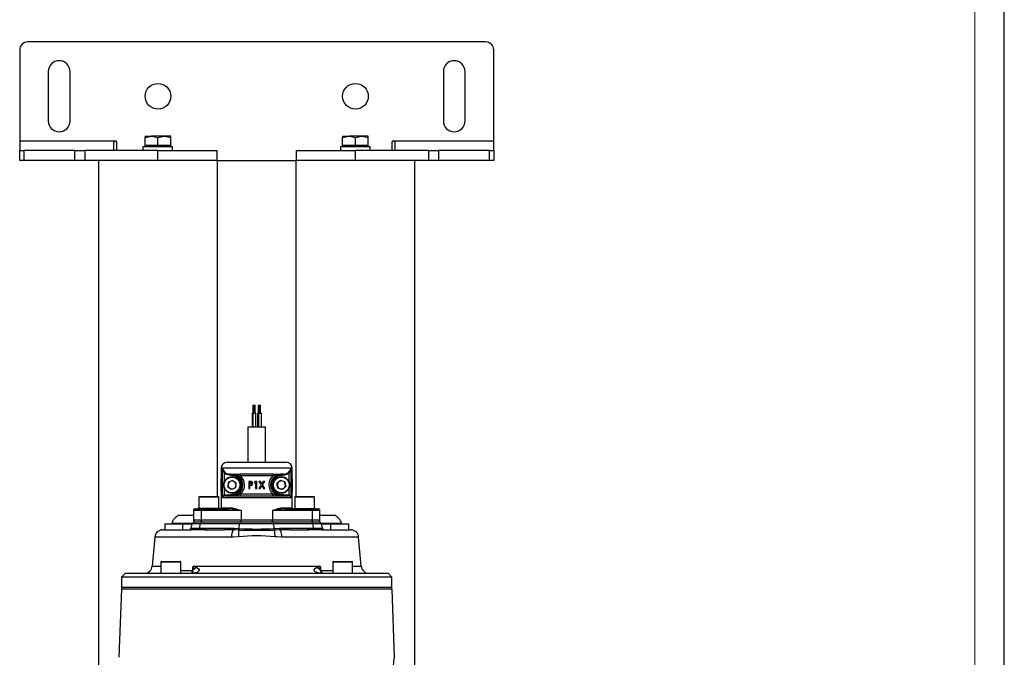
# Model space of a CAD drawing. Units: millimetres. Extents: x 0 to 841, y 0 to 594.
# Drawn here: x 675 to 841, y 315 to 423 of the extents above; entities that cross this region are included whole.
import ezdxf

# ---------------------------------------------------------------- set-up
doc = ezdxf.new("R2010")
doc.units = ezdxf.units.MM
doc.layers.add('CARTIGLIO', color=5, linetype='Continuous')

msp = doc.modelspace()

# ---------------------------------------------------------------- linework, layer by layer
at = {"color": 7, "linetype": 'Continuous', "lineweight": 25}
for p, q in [((753.492, 418.865), (676.159, 418.865)), ((674.826, 417.531), (674.826, 402.198)), ((754.826, 402.198), (754.826, 417.531)), ((679.659, 413.865), (679.659, 405.531)), ((683.326, 405.531), (683.326, 413.865)), ((746.326, 413.865), (746.326, 405.531)), ((749.992, 405.531), (749.992, 413.865)), ((674.826, 402.198), (674.826, 400.531)), ((674.826, 402.198), (690.956, 402.198)), ((695.992, 402.771), (697.076, 402.965)), ((695.992, 402.965), (695.992, 402.771)), ((695.992, 402.965), (697.076, 402.965)), ((695.992, 401.398), (695.992, 402.771)), ((699.242, 402.965), (697.076, 402.965)), ((698.159, 402.771), (699.242, 402.965)), ((698.159, 401.398), (698.159, 402.771)), ((700.326, 402.965), (699.242, 402.965)), ((700.326, 402.771), (700.326, 402.965)), ((700.326, 401.398), (700.326, 402.771)), ((729.326, 402.771), (730.409, 402.965)), ((729.326, 402.965), (729.326, 402.771)), ((729.326, 402.965), (730.409, 402.965)), ((729.326, 401.398), (729.326, 402.771)), ((732.576, 402.965), (730.409, 402.965)), ((731.492, 402.771), (732.576, 402.965)), ((731.492, 401.398), (731.492, 402.771)), ((733.659, 402.965), (732.576, 402.965)), ((733.659, 402.771), (733.659, 402.965)), ((733.659, 401.398), (733.659, 402.771)), ((737.909, 402.198), (754.826, 402.198)), ((754.826, 400.531), (754.826, 402.198)), ((674.826, 398.865), (674.826, 400.531)), ((674.826, 400.531), (675.509, 400.531)), ((675.509, 400.531), (675.509, 398.865)), ((684.142, 400.531), (675.509, 400.531)), ((684.142, 398.865), (684.142, 400.531)), ((684.142, 400.531), (685.792, 400.531)), ((685.792, 400.531), (685.792, 398.865)), ((698.159, 400.531), (685.792, 400.531)), ((690.706, 400.531), (690.706, 401.948)), ((691.206, 400.531), (691.206, 401.948)), ((695.692, 401.198), (700.62, 401.198)), ((695.692, 400.531), (695.692, 401.198)), ((695.992, 401.398), (695.992, 401.198)), ((697.076, 401.398), (695.992, 401.398)), ((698.159, 401.398), (697.076, 401.398)), ((699.242, 401.398), (698.159, 401.398)), ((698.159, 398.865), (698.159, 400.531)), ((698.159, 400.531), (708.159, 400.531)), ((700.326, 401.398), (699.242, 401.398)), ((700.326, 401.198), (700.326, 401.398)), ((700.62, 400.531), (700.62, 401.198)), ((708.159, 398.865), (708.159, 400.531)), ((721.492, 400.531), (721.492, 398.865)), ((721.492, 400.531), (731.492, 400.531)), ((729.031, 401.198), (733.959, 401.198)), ((729.031, 400.531), (729.031, 401.198)), ((729.326, 401.398), (729.326, 401.198)), ((730.409, 401.398), (729.326, 401.398)), ((731.492, 401.398), (730.409, 401.398)), ((732.576, 401.398), (731.492, 401.398)), ((731.492, 398.865), (731.492, 400.531)), ((743.859, 400.531), (731.492, 400.531)), ((733.659, 401.398), (732.576, 401.398)), ((733.659, 401.198), (733.659, 401.398)), ((733.959, 400.531), (733.959, 401.198)), ((737.659, 401.948), (737.659, 400.531)), ((738.159, 401.948), (738.159, 400.531)), ((743.859, 398.865), (743.859, 400.531)), ((743.859, 400.531), (745.509, 400.531)), ((745.509, 400.531), (745.509, 398.865)), ((754.142, 400.531), (745.509, 400.531)), ((754.142, 398.865), (754.142, 400.531)), ((754.142, 400.531), (754.826, 400.531)), ((754.826, 400.531), (754.826, 398.865)), ((675.509, 398.865), (674.826, 398.865)), ((684.142, 398.865), (675.509, 398.865)), ((685.792, 398.865), (684.142, 398.865)), ((697.158, 398.865), (685.792, 398.865)), ((688.109, 398.865), (688.109, 271.986)), ((698.159, 398.865), (697.158, 398.865)), ((708.209, 398.865), (698.159, 398.865)), ((708.209, 342.131), (708.209, 398.865)), ((708.209, 398.865), (721.442, 398.865)), ((721.442, 398.865), (721.442, 342.131)), ((732.494, 398.865), (721.442, 398.865)), ((743.859, 398.865), (732.494, 398.865)), ((741.542, 271.986), (741.542, 398.865)), ((745.509, 398.865), (743.859, 398.865)), ((754.142, 398.865), (745.509, 398.865)), ((754.826, 398.865), (754.142, 398.865)), ((714.16, 357.564), (714.16, 356.231)), ((714.16, 357.564), (714.305, 357.564)), ((714.305, 357.564), (714.31, 357.564)), ((714.31, 357.564), (714.31, 356.231)), ((714.31, 357.564), (714.455, 357.564)), ((714.455, 357.564), (714.56, 357.564)), ((714.56, 356.231), (714.56, 357.564)), ((715.091, 357.564), (715.091, 356.231)), ((715.091, 357.564), (715.236, 357.564)), ((715.236, 357.564), (715.241, 357.564)), ((715.241, 357.564), (715.241, 356.231)), ((715.241, 357.564), (715.386, 357.564)), ((715.386, 357.564), (715.491, 357.564)), ((715.491, 356.231), (715.491, 357.564)), ((714.035, 356.231), (714.035, 353.897)), ((714.035, 356.231), (714.185, 356.231)), ((714.185, 356.231), (714.185, 353.897)), ((714.185, 356.231), (714.475, 356.231)), ((714.475, 356.231), (714.685, 356.231)), ((714.685, 353.897), (714.685, 356.231)), ((714.966, 356.231), (714.966, 353.897)), ((714.966, 356.231), (715.116, 356.231)), ((715.116, 356.231), (715.116, 353.897)), ((715.116, 356.231), (715.406, 356.231)), ((715.406, 356.231), (715.616, 356.231)), ((715.616, 353.897), (715.616, 356.231)), ((713.326, 353.897), (713.326, 347.931)), ((713.326, 353.897), (715.064, 353.897)), ((715.064, 353.897), (716.326, 353.897)), ((716.326, 347.931), (716.326, 353.897)), ((709.826, 347.931), (719.826, 347.931)), ((708.826, 346.931), (708.826, 340.223)), ((709.04, 341.931), (709.04, 346.931)), ((720.539, 346.931), (709.113, 346.931)), ((709.471, 346.219), (709.361, 346.1)), ((710.165, 345.934), (710.155, 345.767)), ((710.222, 345.751), (710.155, 345.767)), ((710.165, 345.934), (710.387, 345.933)), ((710.165, 345.934), (710.289, 345.901)), ((710.289, 345.901), (710.222, 345.751)), ((710.485, 345.906), (710.289, 345.901)), ((710.527, 345.854), (710.659, 345.854)), ((710.527, 345.854), (710.527, 345.687)), ((710.659, 345.687), (710.527, 345.687)), ((710.659, 345.864), (710.659, 345.854)), ((710.659, 345.854), (710.659, 345.687)), ((711.503, 345.95), (711.984, 345.963)), ((712.119, 345.64), (711.703, 345.746)), ((711.984, 345.963), (717.667, 345.963)), ((717.948, 345.746), (717.532, 345.64)), ((717.667, 345.963), (718.148, 345.95)), ((718.992, 345.864), (718.992, 345.854)), ((718.992, 345.854), (719.125, 345.854)), ((718.992, 345.854), (718.992, 345.687)), ((719.125, 345.687), (718.992, 345.687)), ((719.125, 345.854), (719.125, 345.687)), ((719.363, 345.901), (719.167, 345.906)), ((719.265, 345.933), (719.486, 345.934)), ((719.363, 345.901), (719.429, 345.751)), ((719.497, 345.767), (719.429, 345.751)), ((719.486, 345.934), (719.497, 345.767)), ((720.18, 346.219), (720.29, 346.1)), ((720.612, 346.931), (720.612, 341.931)), ((720.826, 340.223), (720.826, 346.931)), ((708.826, 342.981), (708.826, 345.215)), ((710.008, 344.538), (709.952, 343.754)), ((710.714, 344.882), (710.008, 344.538)), ((710.714, 344.882), (711.366, 344.442)), ((711.31, 343.658), (711.366, 344.442)), ((717.532, 345.64), (712.119, 345.64)), ((713.712, 344.693), (713.479, 344.693)), ((713.479, 344.693), (713.479, 343.526)), ((713.688, 344.483), (713.754, 344.483)), ((713.688, 344.244), (713.688, 344.483)), ((713.762, 344.244), (713.688, 344.244)), ((713.688, 343.526), (713.688, 344.034)), ((714.501, 344.693), (714.376, 344.498)), ((714.376, 344.498), (714.615, 344.498)), ((714.825, 344.693), (714.501, 344.693)), ((714.615, 344.498), (714.615, 343.526)), ((714.825, 343.526), (714.825, 344.693)), ((715.569, 344.129), (715.176, 343.526)), ((715.449, 344.693), (715.202, 344.693)), ((715.202, 344.693), (715.569, 344.129)), ((715.693, 344.318), (715.449, 344.693)), ((715.937, 344.693), (715.693, 344.318)), ((715.816, 344.128), (716.184, 344.693)), ((716.208, 343.526), (715.816, 344.128)), ((716.184, 344.693), (715.937, 344.693)), ((718.815, 344.864), (718.241, 344.327)), ((718.418, 343.562), (718.241, 344.327)), ((719.567, 344.634), (718.815, 344.864)), ((719.567, 344.634), (719.744, 343.868)), ((720.826, 345.215), (720.826, 342.981)), ((709.361, 342.407), (709.524, 342.431)), ((709.409, 342.249), (709.361, 342.407)), ((709.524, 342.265), (709.524, 342.431)), ((709.524, 342.431), (710.149, 342.431)), ((710.604, 343.314), (709.952, 343.754)), ((710.149, 342.265), (710.149, 342.431)), ((710.293, 342.297), (710.228, 342.448)), ((710.527, 342.342), (710.527, 342.509)), ((710.527, 342.509), (710.659, 342.509)), ((710.659, 342.342), (710.527, 342.342)), ((711.31, 343.658), (710.604, 343.314)), ((710.659, 342.342), (710.659, 342.509)), ((710.659, 342.332), (710.659, 342.342)), ((712.162, 342.598), (717.49, 342.598)), ((713.479, 343.526), (713.688, 343.526)), ((714.615, 343.526), (714.825, 343.526)), ((715.176, 343.526), (715.423, 343.526)), ((715.423, 343.526), (715.693, 343.939)), ((715.693, 343.939), (715.961, 343.526)), ((715.961, 343.526), (716.208, 343.526)), ((717.49, 342.598), (717.95, 342.465)), ((719.169, 343.332), (718.418, 343.562)), ((718.992, 342.342), (718.992, 342.509)), ((718.992, 342.509), (719.125, 342.509)), ((718.992, 342.332), (718.992, 342.342)), ((719.125, 342.342), (718.992, 342.342)), ((719.125, 342.342), (719.125, 342.509)), ((719.169, 343.332), (719.744, 343.868)), ((719.358, 342.297), (719.423, 342.448)), ((719.502, 342.265), (719.502, 342.431)), ((719.502, 342.431), (720.128, 342.431)), ((720.128, 342.265), (720.128, 342.431)), ((720.128, 342.431), (720.29, 342.407)), ((720.243, 342.249), (720.29, 342.407)), ((705.076, 342.031), (705.076, 340.131)), ((705.176, 342.131), (708.309, 342.131)), ((708.409, 340.131), (708.409, 342.031)), ((720.612, 341.931), (709.04, 341.931)), ((709.524, 342.265), (709.409, 342.249)), ((709.524, 342.265), (720.128, 342.265)), ((710.293, 342.297), (710.488, 342.292)), ((719.163, 342.292), (719.358, 342.297)), ((720.243, 342.249), (720.128, 342.265)), ((721.242, 342.031), (721.242, 340.131)), ((721.342, 342.131), (722.664, 342.131)), ((722.664, 342.131), (724.476, 342.131)), ((724.576, 340.131), (724.576, 342.031)), ((701.659, 338.998), (703.898, 338.998)), ((703.898, 338.998), (703.992, 338.998)), ((704.159, 338.901), (703.992, 338.998)), ((704.159, 339.765), (704.159, 338.198)), ((704.492, 340.098), (705.612, 340.098)), ((704.892, 340.131), (704.892, 340.098)), ((708.592, 340.131), (704.892, 340.131)), ((712.186, 339.765), (705.466, 339.765)), ((705.466, 339.765), (705.466, 338.198)), ((705.612, 340.098), (710.148, 340.098)), ((708.592, 340.098), (708.592, 340.131)), ((708.866, 340.265), (710.275, 340.265)), ((712.186, 339.765), (712.186, 338.198)), ((717.466, 339.765), (717.466, 338.198)), ((724.186, 339.765), (717.466, 339.765)), ((719.377, 340.265), (720.786, 340.265)), ((719.503, 340.098), (724.039, 340.098)), ((721.059, 340.131), (721.059, 340.098)), ((721.059, 340.131), (724.759, 340.131)), ((724.039, 340.098), (725.159, 340.098)), ((724.186, 339.765), (724.186, 338.198)), ((724.759, 340.098), (724.759, 340.131)), ((725.492, 338.198), (725.492, 339.765)), ((725.659, 338.998), (725.492, 338.901)), ((725.659, 338.998), (727.632, 338.998)), ((727.632, 338.998), (727.992, 338.998)), ((699.326, 337.531), (699.326, 336.531)), ((699.326, 337.531), (702.326, 337.531)), ((700.492, 337.658), (700.492, 337.531)), ((700.492, 337.658), (703.986, 337.658)), ((702.326, 337.531), (702.326, 336.531)), ((702.326, 337.531), (703.863, 337.531)), ((703.864, 337.536), (703.736, 336.807)), ((704.193, 337.865), (703.864, 337.536)), ((705.306, 337.536), (703.864, 337.536)), ((704.193, 337.865), (705.454, 337.865)), ((705.247, 336.798), (705.306, 337.536)), ((705.306, 337.536), (705.454, 337.865)), ((711.94, 337.536), (705.306, 337.536)), ((705.454, 337.865), (712.088, 337.865)), ((705.466, 338.198), (712.186, 338.198)), ((711.876, 336.737), (711.94, 337.536)), ((711.94, 337.536), (712.088, 337.865)), ((717.712, 337.536), (711.94, 337.536)), ((712.088, 337.865), (717.564, 337.865)), ((712.186, 338.198), (717.466, 338.198)), ((717.466, 338.198), (724.186, 338.198)), ((717.712, 337.536), (717.564, 337.865)), ((717.564, 337.865), (724.198, 337.865)), ((717.775, 336.737), (717.712, 337.536)), ((724.346, 337.536), (717.712, 337.536)), ((724.198, 337.865), (724.346, 337.536)), ((724.198, 337.865), (725.459, 337.865)), ((724.405, 336.798), (724.346, 337.536)), ((725.787, 337.536), (724.346, 337.536)), ((725.787, 337.536), (725.459, 337.865)), ((725.666, 337.658), (728.438, 337.658)), ((725.916, 336.807), (725.787, 337.536)), ((725.788, 337.531), (727.326, 337.531)), ((727.326, 336.531), (727.326, 337.531)), ((727.326, 337.531), (730.326, 337.531)), ((728.438, 337.658), (729.159, 337.658)), ((729.159, 337.531), (729.159, 337.658)), ((730.326, 337.531), (730.326, 336.531)), ((698.953, 336.531), (703.709, 336.531)), ((705.247, 336.798), (706.246, 336.807)), ((706.098, 336.531), (709.31, 336.531)), ((706.246, 336.807), (709.459, 336.807)), ((709.459, 336.807), (710.996, 336.781)), ((710.996, 336.781), (711.876, 336.737)), ((711.83, 336.479), (711.764, 336.481)), ((711.876, 336.737), (711.937, 336.734)), ((717.715, 336.734), (717.775, 336.737)), ((717.775, 336.737), (718.656, 336.781)), ((717.887, 336.481), (717.821, 336.479)), ((718.656, 336.781), (720.193, 336.807)), ((720.193, 336.807), (723.405, 336.807)), ((720.341, 336.531), (723.554, 336.531)), ((723.405, 336.807), (724.405, 336.798)), ((725.943, 336.531), (730.699, 336.531)), ((697.625, 335.314), (697.196, 330.415)), ((732.455, 330.415), (732.027, 335.314)), ((698.663, 331.098), (698.663, 329.198)), ((698.763, 331.198), (701.897, 331.198)), ((701.997, 329.198), (701.997, 331.098)), ((727.655, 331.098), (727.655, 329.198)), ((727.755, 331.198), (730.888, 331.198)), ((730.988, 329.198), (730.988, 331.098)), ((692.659, 329.198), (691.992, 328.531)), ((692.659, 329.198), (736.992, 329.198)), ((704.093, 330.415), (725.558, 330.415)), ((737.659, 328.531), (736.992, 329.198)), ((691.992, 328.531), (691.992, 326.865)), ((737.659, 328.531), (691.992, 328.531)), ((737.659, 326.865), (737.659, 328.531)), ((691.982, 326.531), (691.58, 315.013)), ((698.673, 326.531), (691.982, 326.531)), ((737.669, 326.531), (698.673, 326.531)), ((738.071, 315.013), (737.669, 326.531))]:
    msp.add_line(p, q, dxfattribs=at)
at = {"color": 8, "linetype": 'Continuous', "lineweight": 25}
for p, q in [((709.04, 346.931), (708.826, 346.931)), ((709.361, 346.1), (709.361, 344.666)), ((720.29, 344.666), (720.29, 346.1)), ((720.826, 346.931), (720.612, 346.931)), ((709.361, 343.53), (709.361, 342.407)), ((720.29, 342.407), (720.29, 343.53)), ((708.409, 342.031), (705.076, 342.031)), ((722.648, 342.031), (721.242, 342.031)), ((724.576, 342.031), (722.648, 342.031)), ((705.466, 339.765), (704.159, 339.765)), ((708.828, 340.223), (708.866, 340.265)), ((720.786, 340.265), (720.826, 340.22)), ((725.492, 339.765), (724.186, 339.765)), ((704.159, 338.198), (705.466, 338.198)), ((724.186, 338.198), (725.492, 338.198)), ((703.736, 336.807), (704.005, 336.807)), ((725.647, 336.807), (725.916, 336.807)), ((710.592, 335.314), (697.625, 335.314)), ((732.027, 335.314), (719.059, 335.314)), ((701.997, 331.098), (698.663, 331.098)), ((730.988, 331.098), (727.655, 331.098)), ((697.196, 330.415), (698.663, 330.415)), ((701.997, 329.654), (704.024, 329.654)), ((725.627, 329.654), (727.655, 329.654)), ((730.988, 330.415), (732.455, 330.415)), ((691.992, 326.865), (714.826, 326.865)), ((714.826, 326.865), (737.659, 326.865))]:
    msp.add_line(p, q, dxfattribs=at)
at = {"color": 7, "linetype": 'Continuous', "lineweight": 25, "flags": 128}
for points in [[(697.076, 402.965), (697.153, 402.964), (698.159, 402.771)], [(699.242, 402.965), (699.319, 402.964), (700.326, 402.771)], [(730.409, 402.965), (730.486, 402.964), (731.492, 402.771)], [(732.576, 402.965), (732.653, 402.964), (733.659, 402.771)], [(710.155, 345.767), (709.725, 345.868), (709.361, 346.1)], [(710.527, 345.687), (710.275, 345.73), (710.222, 345.751)], [(710.289, 345.901), (710.451, 345.858), (710.527, 345.854)], [(711.703, 345.746), (711.01, 345.889), (710.485, 345.906)], [(710.659, 345.864), (710.605, 345.86), (710.527, 345.854)], [(718.148, 345.95), (718.904, 345.934), (719.265, 345.933)], [(719.125, 345.854), (719.047, 345.86), (718.992, 345.864)], [(719.125, 345.854), (719.328, 345.887), (719.363, 345.901)], [(719.429, 345.751), (719.189, 345.69), (719.125, 345.687)], [(719.363, 345.901), (719.472, 345.932), (719.486, 345.934)], [(719.486, 345.934), (719.871, 346.023), (720.18, 346.219)], [(720.29, 346.1), (719.935, 345.871), (719.497, 345.767)], [(714.167, 344.361), (714.143, 344.497), (714.093, 344.58), (714.019, 344.642), (713.934, 344.674), (713.712, 344.693)], [(713.957, 344.361), (713.948, 344.313), (713.929, 344.285), (713.902, 344.264), (713.869, 344.252), (713.762, 344.244)], [(710.149, 342.431), (710.164, 342.432), (710.228, 342.448)], [(710.228, 342.448), (710.469, 342.507), (710.527, 342.509)], [(710.527, 342.342), (710.323, 342.308), (710.293, 342.297)], [(710.527, 342.342), (710.605, 342.336), (710.659, 342.332)], [(711.702, 342.465), (711.767, 342.484), (712.162, 342.598)], [(711.984, 342.265), (712.019, 342.271), (712.052, 342.29), (712.083, 342.321), (712.11, 342.362), (712.132, 342.413), (712.148, 342.47), (712.158, 342.533), (712.162, 342.598)], [(717.668, 342.265), (717.633, 342.271), (717.6, 342.29), (717.569, 342.321), (717.542, 342.362), (717.52, 342.413), (717.503, 342.47), (717.493, 342.533), (717.49, 342.598)], [(718.992, 342.332), (719.047, 342.336), (719.125, 342.342)], [(719.125, 342.509), (719.376, 342.466), (719.423, 342.448)], [(719.358, 342.297), (719.196, 342.339), (719.125, 342.342)], [(719.423, 342.448), (719.436, 342.443), (719.502, 342.431)], [(705.612, 340.098), (705.584, 340.092), (705.556, 340.073), (705.531, 340.042), (705.509, 340), (705.49, 339.95), (705.477, 339.892), (705.469, 339.83), (705.466, 339.765)], [(708.825, 340.223), (708.826, 340.218), (708.824, 340.198), (708.823, 340.189), (708.821, 340.183), (708.82, 340.178), (708.819, 340.173), (708.817, 340.166), (708.801, 340.141), (708.738, 340.103), (708.698, 340.106)], [(720.837, 340.16), (720.837, 340.161), (720.838, 340.157), (720.839, 340.155)], [(720.951, 340.103), (720.924, 340.101), (720.914, 340.105)], [(724.186, 339.765), (724.183, 339.83), (724.175, 339.892), (724.161, 339.95), (724.143, 340), (724.121, 340.042), (724.095, 340.073), (724.068, 340.092), (724.039, 340.098)], [(705.612, 337.865), (705.584, 337.871), (705.556, 337.89), (705.531, 337.921), (705.509, 337.962), (705.49, 338.013), (705.477, 338.07), (705.469, 338.133), (705.466, 338.198)], [(712.332, 337.865), (712.304, 337.871), (712.276, 337.89), (712.251, 337.921), (712.229, 337.962), (712.21, 338.013), (712.197, 338.07), (712.189, 338.133), (712.186, 338.198)], [(717.466, 338.198), (717.463, 338.133), (717.455, 338.07), (717.441, 338.013), (717.423, 337.962), (717.401, 337.921), (717.375, 337.89), (717.348, 337.871), (717.319, 337.865)], [(724.186, 338.198), (724.183, 338.133), (724.175, 338.07), (724.161, 338.013), (724.143, 337.962), (724.121, 337.921), (724.095, 337.89), (724.068, 337.871), (724.039, 337.865)], [(705.119, 336.525), (704.338, 336.519), (703.709, 336.531)], [(704.005, 336.807), (704.541, 336.792), (705.247, 336.798)], [(706.098, 336.531), (705.511, 336.529), (705.119, 336.525)], [(706.246, 336.807), (706.239, 336.751), (706.228, 336.698), (706.213, 336.65), (706.195, 336.609), (706.173, 336.576), (706.149, 336.551), (706.124, 336.536), (706.098, 336.531)], [(709.459, 336.807), (709.452, 336.751), (709.441, 336.698), (709.426, 336.65), (709.407, 336.609), (709.386, 336.576), (709.362, 336.551), (709.336, 336.536), (709.31, 336.531)], [(710.862, 336.511), (710.257, 336.525), (709.31, 336.531)], [(711.764, 336.481), (711.156, 336.5), (710.862, 336.511)], [(718.79, 336.511), (718.183, 336.49), (717.887, 336.481)], [(720.341, 336.531), (719.739, 336.529), (718.79, 336.511)], [(720.341, 336.531), (720.315, 336.536), (720.29, 336.551), (720.266, 336.576), (720.244, 336.609), (720.226, 336.65), (720.211, 336.698), (720.2, 336.751), (720.193, 336.807)], [(723.554, 336.531), (723.527, 336.536), (723.502, 336.551), (723.478, 336.576), (723.457, 336.609), (723.438, 336.65), (723.423, 336.698), (723.412, 336.751), (723.405, 336.807)], [(724.533, 336.525), (723.947, 336.53), (723.554, 336.531)], [(724.405, 336.798), (725.11, 336.792), (725.647, 336.807)], [(725.943, 336.531), (725.313, 336.519), (724.533, 336.525)], [(711.747, 335.343), (710.903, 335.316), (710.592, 335.314)], [(719.059, 335.314), (718.253, 335.327), (717.905, 335.343)], [(703.897, 329.242), (703.899, 329.243), (703.879, 329.239), (703.85, 329.235), (703.836, 329.233)], [(704.645, 330.199), (704.794, 330.129), (705.029, 329.931), (705.097, 329.792), (705.099, 329.671), (705.089, 329.633), (705.022, 329.524), (704.88, 329.413), (704.752, 329.353), (704.457, 329.272), (704.044, 329.221), (703.941, 329.215)], [(704.024, 329.654), (704.028, 329.664), (704.032, 329.678)], [(704.032, 329.678), (704.062, 330.035), (704.093, 330.407), (704.093, 330.415)], [(704.093, 330.415), (704.093, 330.407), (704.073, 329.676)], [(704.073, 329.676), (704.08, 329.632), (704.078, 329.609)], [(704.093, 330.415), (704.099, 330.413), (704.645, 330.199)], [(725.71, 329.215), (725.509, 329.229), (725.14, 329.283), (724.844, 329.376), (724.711, 329.452), (724.607, 329.552), (724.552, 329.671), (724.548, 329.692), (724.568, 329.836), (724.663, 329.98), (724.946, 330.174), (725.006, 330.199)], [(725.006, 330.199), (725.552, 330.413), (725.558, 330.415)], [(725.558, 330.415), (725.559, 330.407), (725.559, 330.402), (725.561, 330.38), (725.568, 330.295), (725.59, 330.035), (725.619, 329.678)], [(725.579, 329.676), (725.558, 330.407), (725.558, 330.415)], [(725.573, 329.609), (725.573, 329.655), (725.579, 329.676)], [(725.816, 329.233), (725.792, 329.236), (725.762, 329.241), (725.751, 329.243), (725.753, 329.243)], [(737.873, 311.034), (737.862, 312.273), (737.912, 313.431), (737.99, 314.339), (738.041, 314.779), (738.063, 314.951), (738.071, 315.016), (738.071, 315.013)]]:
    msp.add_lwpolyline(points, dxfattribs=at)
at = {"color": 7, "linetype": 'Continuous', "lineweight": 25}
for centre, radius in [((698.159, 409.698), 2.167), ((731.492, 409.698), 2.167), ((710.659, 344.098), 1.417), ((710.659, 344.098), 1.333), ((718.992, 344.098), 1.417), ((718.992, 344.098), 1.333)]:
    msp.add_circle(centre, radius, dxfattribs=at)
for centre, radius, start, end in [((676.159, 417.531), 1.333, 90, 180), ((753.492, 417.531), 1.333, 0, 90), ((681.492, 413.865), 1.833, 0, 180), ((748.159, 413.865), 1.833, 0, 180), ((681.492, 405.531), 1.833, 180, 0), ((748.159, 405.531), 1.833, 180, 0), ((690.956, 401.948), 0.25, 90, 180), ((690.956, 401.948), 0.25, 0, 90), ((737.909, 401.948), 0.25, 90, 180), ((737.909, 401.948), 0.25, 360, 90), ((709.826, 346.931), 1, 90, 180), ((719.826, 346.931), 1, 0, 90), ((710.328, 347.225), 1.322, 192.84405, 229.5589), ((710.842, 347.151), 1.816, 186.95197, 215.34971), ((710.23, 347.079), 1.147, 228.55071, 266.75005), ((710.548, 372.52), 26.587, 269.65327, 272.05916), ((710.368, 345.676), 0.258, 63.02306, 85.73077), ((710.667, 346.282), 0.418, 244.1524, 268.91744), ((710.769, 344.222), 1.645, 52.90212, 93.81483), ((710.659, 344.098), 1.756, 270, 90), ((710.659, 344.098), 1.589, 270, 90), ((711.416, 345.664), 0.299, 15.93388, 73.07177), ((711.932, 345.695), 0.235, 167.43632, 223.12255), ((711.761, 345.68), 0.36, 353.67876, 51.81425), ((718.992, 344.098), 1.756, 90, 270), ((718.992, 344.098), 1.589, 90, 270), ((717.89, 345.68), 0.36, 128.18575, 186.32124), ((718.876, 344.246), 1.623, 85.88731, 127.39574), ((717.719, 345.695), 0.235, 316.87745, 12.56368), ((718.235, 345.664), 0.299, 106.92823, 164.06612), ((719.027, 342.247), 3.662, 87.80518, 107.12541), ((718.984, 346.282), 0.418, 271.08256, 295.8476), ((719.284, 345.676), 0.258, 94.26923, 116.97694), ((719.323, 347.225), 1.322, 310.4411, 347.15595), ((718.809, 347.151), 1.816, 324.65029, 353.04803), ((710.659, 344.098), 0.681, 175.9677, 235.9677), ((710.659, 344.098), 0.681, 115.9677, 175.9677), ((710.659, 344.098), 0.681, 55.9677, 115.9677), ((710.659, 344.098), 0.681, 295.9677, 355.9677), ((710.659, 344.098), 0.681, 355.9677, 55.9677), ((710.712, 344.098), 1.779, 306.14223, 53.85777), ((710.651, 344.098), 2.129, 315.19646, 46.39047), ((713.729, 345.086), 1.052, 267.77136, 280.77613), ((713.779, 344.158), 0.326, 67.81036, 94.46686), ((713.849, 344.366), 0.108, 357.57408, 60.65034), ((713.859, 344.352), 0.307, 282.43612, 1.66404), ((719.001, 344.098), 2.13, 133.61427, 224.7988), ((718.94, 344.098), 1.779, 126.14223, 233.85777), ((718.992, 344.098), 0.681, 133.02102, 193.02102), ((718.992, 344.098), 0.681, 73.02102, 133.02102), ((718.992, 344.098), 0.681, 13.02102, 73.02102), ((718.992, 344.098), 0.681, 313.02102, 13.02102), ((709.696, 341.835), 0.664, 120.32922, 171.63297), ((710.659, 344.098), 0.681, 235.9677, 295.9677), ((710.632, 345.626), 3.338, 267.53106, 288.69564), ((710.667, 341.914), 0.418, 91.07619, 115.35744), ((710.775, 343.95), 1.623, 265.88731, 307.39574), ((711.44, 342.534), 0.271, 274.05374, 345.02634), ((711.924, 342.505), 0.226, 136.21825, 190.1858), ((717.727, 342.505), 0.226, 349.8142, 43.78175), ((718.883, 343.973), 1.645, 232.90212, 273.81483), ((718.211, 342.534), 0.271, 194.97366, 265.94626), ((719.034, 345.726), 3.437, 251.61386, 272.15944), ((718.992, 344.098), 0.681, 193.02102, 253.02102), ((718.992, 344.098), 0.681, 253.02102, 313.02102), ((718.985, 341.914), 0.418, 64.64256, 88.92381), ((719.942, 341.826), 0.678, 8.94155, 59.09627), ((705.176, 342.031), 0.1, 90, 180), ((708.309, 342.031), 0.1, 0, 90), ((709.553, 341.707), 0.56, 104.94708, 156.44795), ((710.373, 342.522), 0.257, 270.13518, 296.49174), ((719.278, 342.522), 0.257, 243.50826, 269.86482), ((720.09, 341.698), 0.572, 24.10068, 74.50429), ((721.342, 342.031), 0.1, 90, 180), ((724.476, 342.031), 0.1, 0, 90), ((702.826, 336.804), 2.485, 118.00594, 159.90535), ((704.492, 339.765), 0.333, 90, 180), ((708.7, 340.264), 0.166, 270.19286, 0.19157), ((710.125, 340.247), 0.151, 278.89848, 6.73824), ((708.352, 322.724), 17.467, 77.32102, 84.09777), ((708.021, 327.747), 12.718, 70.88492, 79.79356), ((721.631, 327.747), 12.718, 100.20644, 109.11508), ((721.3, 322.724), 17.467, 95.90223, 102.67898), ((719.527, 340.247), 0.151, 173.26176, 261.10152), ((720.952, 340.264), 0.166, 179.80843, 269.80714), ((720.931, 340.211), 0.105, 173.22629, 226.53393), ((720.934, 340.212), 0.11, 208.10024, 280.42857), ((725.159, 339.765), 0.333, 0, 90), ((726.826, 336.804), 2.485, 20.09465, 61.99406), ((704.492, 338.198), 0.333, 180, 270), ((725.159, 338.198), 0.333, 270, 0), ((698.953, 335.198), 1.333, 90, 175), ((703.407, 336.865), 0.333, 270, 350), ((703.695, 336.842), 0.311, 272.43155, 353.40664), ((704.96, 336.766), 0.289, 303.43474, 6.45429), ((712.569, 335.498), 1.985, 149.30861, 185.30131), ((710.667, 336.775), 0.329, 306.32539, 0.97154), ((715.1, 335.667), 3.369, 166.06095, 185.52254), ((711.488, 336.754), 0.389, 315.40173, 357.60457), ((711.54, 336.75), 0.397, 316.95104, 357.69033), ((714.826, 528.578), 192.123, 269.10661, 270.89339), ((714.826, 396.35), 59.685, 267.22564, 272.77436), ((718.112, 336.75), 0.397, 182.30967, 223.04896), ((718.164, 336.754), 0.389, 182.39543, 224.59827), ((714.551, 335.667), 3.369, 354.47746, 13.93905), ((718.984, 336.775), 0.329, 179.02846, 233.67461), ((717.083, 335.498), 1.985, 354.69869, 30.69139), ((724.692, 336.766), 0.289, 173.54571, 236.56526), ((725.956, 336.842), 0.311, 186.59336, 267.56845), ((726.244, 336.865), 0.333, 190, 270), ((730.699, 335.198), 1.333, 5, 90), ((714.826, 306.17), 29.336, 83.97499, 96.02501), ((698.763, 331.098), 0.1, 90, 180), ((701.897, 331.098), 0.1, 0, 90), ((727.755, 331.098), 0.1, 90, 180), ((730.888, 331.098), 0.1, 0, 90), ((695.868, 330.531), 1.333, 270, 355), ((703.276, 341.903), 12.705, 270.041, 273.00357), ((703.696, 329.206), 0.555, 46.47935, 53.79342), ((704.177, 332.613), 2.939, 267.16719, 267.96182), ((707.543, 326.451), 4.737, 127.70506, 137.09377), ((722.109, 326.451), 4.737, 42.90623, 52.29494), ((725.956, 329.206), 0.555, 126.20658, 133.52065), ((725.474, 332.613), 2.939, 272.03818, 272.83281), ((725.687, 329.688), 0.068, 188.435, 209.50887), ((733.784, 330.531), 1.333, 185, 270), ((692.326, 326.865), 0.333, 180, 270), ((737.326, 326.865), 0.333, 270, 0)]:
    msp.add_arc(centre, radius, start, end, dxfattribs=at)
at = {"color": 8, "linetype": 'Continuous', "lineweight": 25}
for centre, radius, start, end in [((703.413, 329.701), 0.613, 310.54577, 355.6023), ((703.858, 329.038), 0.196, 64.81927, 96.5575), ((703.623, 329.617), 0.455, 303.67748, 358.9571), ((725.998, 329.608), 0.425, 179.88986, 241.03936), ((726.245, 329.699), 0.619, 184.14695, 226.85633), ((725.793, 329.038), 0.196, 83.38272, 115.18254)]:
    msp.add_arc(centre, radius, start, end, dxfattribs=at)
at = {"layer": 'CARTIGLIO'}
msp.add_line((841, 0), (841, 594), dxfattribs=at)
at = {"layer": 'CARTIGLIO', "color": 7, "linetype": 'Continuous', "lineweight": 18}
msp.add_line((836, 5), (836, 589), dxfattribs=at)

doc.saveas('drawing.dxf')
